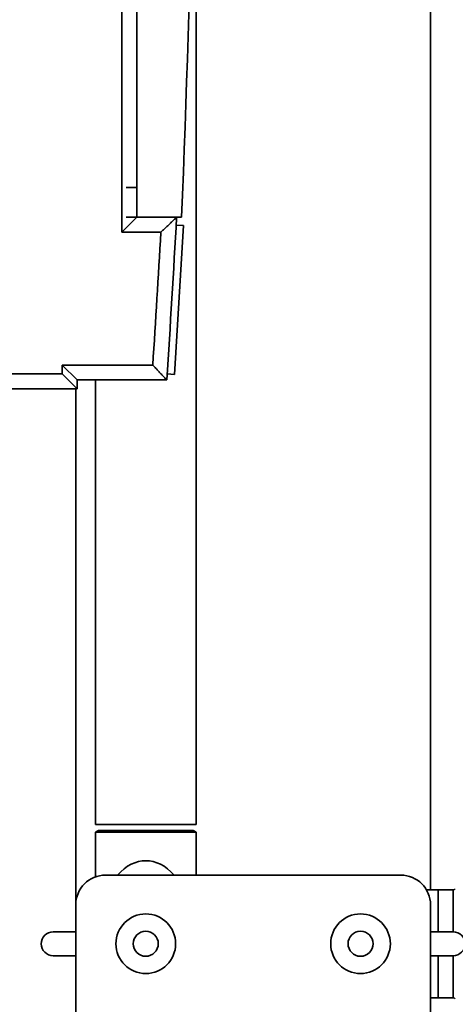
# Paper-space layout 'Blatt1' of a CAD drawing. Units: millimetres. Extents: x 0 to 5940, y 0 to 4200.
# Drawn here: x 3283 to 3429, y 2586 to 2916 of the extents above; entities that cross this region are included whole.
import ezdxf

# ---------------------------------------------------------------- set-up
doc = ezdxf.new("R2010")
doc.units = ezdxf.units.MM
doc.header["$LTSCALE"] = 10
doc.layers.add('1', color=7, linetype='Continuous')
doc.styles.add('SLDTEXTSTYLE0', font='TXT', dxfattribs={"width": 0.605})
doc.dimstyles.new('SLDDIMSTYLE0', dxfattribs={"dimtxt": 35, "dimasz": 25, "dimexe": 0, "dimexo": 0.0625, "dimgap": 8.75, "dimtad": 1, "dimdec": 1, "dimrnd": 1e-09, "dimzin": 4, "dimdsep": 46, "dimtxsty": 'SLDTEXTSTYLE0', "dimsah": 1, "dimcen": 0.09, "dimadec": 0, "dimazin": 1, "dimtfac": 1, "dimtdec": 1, "dimtofl": 0, "dimtmove": 0, "dimatfit": 3, "dimfxl": 1, "dimfrac": 2, "dimtolj": 1, "dimtzin": 12, "dimarcsym": 0})

# ---------------------------------------------------------------- blocks, each defined once
blk = doc.blocks.new('_D_1')
at = {"layer": '1'}
for p, q in [((3658.22, 3607.16), (3030.07, 3607.16)), ((3040.07, 1797.16), (3040.07, 3607.16)), ((3130.07, 1797.16), (3030.07, 1797.16))]:
    blk.add_line(p, q, dxfattribs=at)
for points in [[(3040.07, 3607.16), (3036.07, 3582.16), (3044.07, 3582.16)], [(3040.07, 1797.16), (3044.07, 1822.16), (3036.07, 1822.16)]]:
    blk.add_solid(points, dxfattribs=at)
at = {"layer": '1', "insert": (2994.95, 2609.92), "char_height": 35, "attachment_point": 1, "rotation": 90, "style": 'SLDTEXTSTYLE0'}
blk.add_mtext('ca. 1850', dxfattribs=at)

psp = doc.layouts.new('Blatt1')

# ---------------------------------------------------------------- linework, layer by layer
at = {"color": 7, "linetype": 'Continuous', "lineweight": 35}
for p, q in [((3317.07, 2844.66), (3317.07, 3339.66)), ((3322.07, 3334.66), (3322.07, 2849.66)), ((3420.57, 2624.28), (3420.57, 2977.16)), ((3341.92, 2646.16), (3341.92, 2925.16)), ((3322.07, 2859.66), (3318.54, 2859.66)), ((3317.07, 2844.66), (3322.07, 2849.66)), ((3322.07, 2849.66), (3318.54, 2849.66)), ((3322.07, 2849.66), (3337.07, 2849.66)), ((3337.75, 2846.91), (3334.7, 2797.01)), ((3337.75, 2846.91), (3335.26, 2847.07)), ((3330.12, 2844.66), (3317.07, 2844.66)), ((3297.07, 2800.16), (3327.39, 2800.16)), ((3297.07, 2797.16), (3297.07, 2800.16)), ((3302.07, 2795.16), (3297.07, 2800.16)), ((3207.07, 2797.16), (3297.07, 2797.16)), ((3302.07, 2792.16), (3297.07, 2797.16)), ((3334.7, 2797.01), (3332.2, 2797.16)), ((3332.07, 2795.16), (3302.07, 2795.16)), ((3302.07, 2795.16), (3302.07, 2792.16)), ((3308.22, 2795.16), (3308.22, 2646.16)), ((3302.07, 2792.16), (3202.07, 2792.16)), ((3301.57, 2792.16), (3301.57, 2619.16)), ((3341.92, 2646.16), (3308.22, 2646.16)), ((3309.22, 2644.16), (3308.22, 2643.58)), ((3340.92, 2644.16), (3309.22, 2644.16)), ((3341.92, 2643.58), (3340.92, 2644.16)), ((3308.22, 2643.58), (3308.22, 2628.58)), ((3341.92, 2643.58), (3308.22, 2643.58)), ((3341.92, 2629.16), (3341.92, 2643.58)), ((3311.57, 2629.16), (3410.57, 2629.16)), ((3423.07, 2624.28), (3419.15, 2624.28)), ((3428.15, 2624.28), (3423.07, 2624.28)), ((3423.07, 2610.16), (3423.07, 2624.28)), ((3428.15, 2610.16), (3428.15, 2624.28)), ((3301.57, 2114.16), (3301.57, 2619.16)), ((3420.57, 2619.16), (3420.57, 2114.16)), ((3293.99, 2610.16), (3301.57, 2610.16)), ((3420.57, 2610.16), (3428.14, 2610.16)), ((3301.57, 2602.16), (3293.99, 2602.16)), ((3428.14, 2602.16), (3420.57, 2602.16)), ((3423.07, 2588.03), (3423.07, 2602.16)), ((3428.15, 2588.03), (3428.15, 2602.16)), ((3420.57, 2588.03), (3423.07, 2588.03)), ((3423.07, 2588.03), (3428.15, 2588.03))]:
    psp.add_line(p, q, dxfattribs=at)
for centre, radius in [((3325.07, 2606.16), 10), ((3397.07, 2606.16), 10), ((3325.07, 2606.16), 4.19), ((3397.07, 2606.16), 4.19)]:
    psp.add_circle(centre, radius, dxfattribs=at)
for centre, radius, start, end in [((-2541.06, 3092.16), 5883.13, 357.637622, 2.362378), ((-1073.38, 3092.16), 4415.45, 356.14316, 356.85169), ((-1073.38, 3092.16), 4410.45, 356.20388, 356.78306), ((3311.57, 2619.16), 10, 90, 180), ((3410.57, 2619.16), 10, 0, 90), ((3428.15, 2625.28), 1, 270, 315), ((3293.99, 2606.16), 4, 90, 270), ((3428.14, 2606.16), 4, 270, 90), ((3428.15, 2587.03), 1, 45, 90)]:
    psp.add_arc(centre, radius, start, end, dxfattribs=at)
psp.add_ellipse((3325.07, 2606.16), major_axis=(0, 27.85), ratio=0.605027, start_param=5.684102, end_param=6.882269, dxfattribs=at)
for points, knots in [([(3330.12, 2844.66), (3330.12, 2844.66), (3330.43, 2844.95), (3331.04, 2845.53), (3331.96, 2846.4), (3332.87, 2847.27), (3333.65, 2848), (3334.28, 2848.6), (3334.71, 2849.01), (3335.03, 2849.3), (3335.23, 2849.5), (3335.37, 2849.63), (3335.39, 2849.65), (3335.4, 2849.66)], [0, 0, 0, 0, 0.001457, 0.130393, 0.261266, 0.397311, 0.536748, 0.632223, 0.730081, 0.796585, 0.864603, 0.931157, 1, 1, 1, 1]), ([(3327.39, 2800.16), (3327.39, 2800.16), (3327.65, 2799.88), (3328.16, 2799.34), (3328.94, 2798.5), (3329.73, 2797.66), (3330.43, 2796.91), (3331, 2796.29), (3331.41, 2795.86), (3331.71, 2795.54), (3331.91, 2795.33), (3332.04, 2795.19), (3332.06, 2795.17), (3332.07, 2795.16)], [0, 0, 0, 0, 0.001514, 0.119894, 0.240027, 0.372962, 0.509335, 0.608034, 0.709271, 0.780923, 0.854242, 0.925933, 1, 1, 1, 1])]:
    psp.add_open_spline(points, degree=3, knots=knots, dxfattribs=at)

# ---------------------------------------------------------------- dimensions: what is measured, and where the dimension line sits
at = {"layer": '1'}
dim = psp.add_linear_dim(base=(3040.07, 3607.16), p1=(3140.07, 1797.16), p2=(3668.22, 3607.16), angle=90, dimstyle='SLDDIMSTYLE0', dxfattribs=at)
dim.commit()
dim.dimension.update_dxf_attribs({"geometry": '_D_1', "text_midpoint": (3040.07, 2702.16), "dimtype": 160})

doc.saveas('drawing.dxf')
